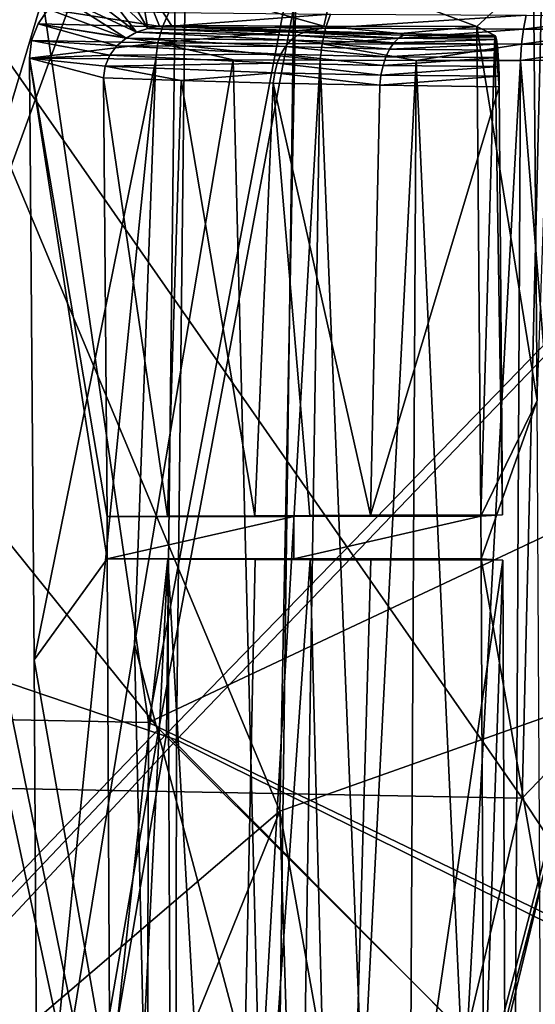
# Model space of a CAD drawing. Units: inches. Extents: x -10.1 to 12.7, y -10.6 to 11.4.
# Drawn here: x -4.4 to -3.5, y 2.6 to 4.3 of the extents above; entities that cross this region are included whole.
import ezdxf

# ---------------------------------------------------------------- set-up
doc = ezdxf.new("R2010")
doc.units = ezdxf.units.IN
doc.header["$MEASUREMENT"] = 0
doc.layers.add('SEAT-BASE', color=5, linetype='Continuous')
doc.layers.add('SEAT-FABRIC', color=5, linetype='Continuous')

msp = doc.modelspace()

# ---------------------------------------------------------------- linework, layer by layer
at = {"layer": 'SEAT-BASE'}
for points in [[(-4.2714, 4.4151, 24.1248), (-4.1824, 4.3306, 24.1035), (-4.2363, 4.4229, 24.1218)], [(-4.2363, 4.4229, 24.1218), (-4.1824, 4.3306, 24.1035), (-4.1991, 4.4255, 24.1181)], [(-4.1991, 4.4255, 24.1181), (-3.8785, 4.3344, 24.0833), (-3.8579, 4.4247, 24.0946)], [(-4.1991, 4.4255, 24.1181), (-4.1414, 4.3356, 24.1003), (-3.8785, 4.3344, 24.0833)], [(-4.1991, 4.4255, 24.1181), (-4.1621, 4.3344, 24.102), (-4.1414, 4.3356, 24.1003)], [(-4.1991, 4.4255, 24.1181), (-4.1824, 4.3306, 24.1035), (-4.1621, 4.3344, 24.102)], [(-3.8579, 4.4247, 24.0946), (-3.8785, 4.3344, 24.0833), (-3.6139, 4.3336, 24.0789)], [(-3.8579, 4.4247, 24.0946), (-3.6139, 4.3336, 24.0789), (-3.5162, 4.4242, 24.0921)], [(-3.5162, 4.4242, 24.0921), (-3.6139, 4.3336, 24.0789), (-3.51, 3.688, 24.0048)], [(-3.51, 3.688, 24.0048), (-3.4838, 4.4162, 23.6339), (-3.5162, 4.4242, 24.0921)], [(-4.3313, 4.385, 24.1284), (-4.2019, 4.3238, 24.1046), (-4.3035, 4.4023, 24.1271)], [(-4.3035, 4.4023, 24.1271), (-4.2019, 4.3238, 24.1046), (-4.2714, 4.4151, 24.1248)], [(-4.2714, 4.4151, 24.1248), (-4.2019, 4.3238, 24.1046), (-4.1824, 4.3306, 24.1035)], [(-4.3543, 4.3637, 24.1287), (-4.22, 4.3138, 24.1052), (-4.3313, 4.385, 24.1284)], [(-4.3313, 4.385, 24.1284), (-4.22, 4.3138, 24.1052), (-4.2019, 4.3238, 24.1046)], [(-4.3543, 4.3637, 24.1287), (-4.157, 4.3331, 23.8386), (-4.3719, 4.3385, 24.1278)], [(-4.3719, 4.3385, 24.1278), (-4.22, 4.3138, 24.1052), (-4.3543, 4.3637, 24.1287)], [(-4.3543, 4.3637, 24.1287), (-4.1458, 4.3581, 23.8485), (-4.157, 4.3331, 23.8386)], [(-3.8669, 4.3552, 23.6115), (-4.157, 4.3331, 23.8386), (-4.1458, 4.3581, 23.8485)], [(-4.157, 4.3331, 23.8386), (-3.8669, 4.3552, 23.6115), (-3.8753, 4.3307, 23.599)], [(-3.5291, 4.3534, 23.4544), (-3.8753, 4.3307, 23.599), (-3.8669, 4.3552, 23.6115)], [(-3.8753, 4.3307, 23.599), (-3.5291, 4.3534, 23.4544), (-3.5335, 4.3294, 23.44)], [(-3.3439, 4.353, 23.4162), (-3.5335, 4.3294, 23.44), (-3.5291, 4.3534, 23.4544)], [(-3.5335, 4.3294, 23.44), (-3.3439, 4.353, 23.4162), (-3.3459, 4.3292, 23.4012)], [(-4.3719, 4.3385, 24.1278), (-4.1648, 4.3059, 23.832), (-4.3831, 4.3098, 24.1255)], [(-4.3831, 4.3098, 24.1255), (-4.2358, 4.3007, 24.1052), (-4.3719, 4.3385, 24.1278)], [(-4.3719, 4.3385, 24.1278), (-4.157, 4.3331, 23.8386), (-4.1648, 4.3059, 23.832)], [(-4.3719, 4.3385, 24.1278), (-4.2358, 4.3007, 24.1052), (-4.22, 4.3138, 24.1052)], [(-4.1824, 4.3306, 24.1035), (-3.9135, 4.3237, 23.8234), (-4.1621, 4.3344, 24.102)], [(-4.1621, 4.3344, 24.102), (-4.0267, 4.3304, 23.9574), (-4.1414, 4.3356, 24.1003)], [(-4.1621, 4.3344, 24.102), (-3.9135, 4.3237, 23.8234), (-4.0267, 4.3304, 23.9574)], [(-4.1414, 4.3356, 24.1003), (-4.0267, 4.3304, 23.9574), (-3.8785, 4.3344, 24.0833)], [(-4.0267, 4.3304, 23.9574), (-3.8944, 4.3256, 23.8305), (-3.8785, 4.3344, 24.0833)], [(-3.746, 4.3215, 23.7231), (-3.8785, 4.3344, 24.0833), (-3.8944, 4.3256, 23.8305)], [(-3.6139, 4.3336, 24.0789), (-3.8785, 4.3344, 24.0833), (-3.746, 4.3215, 23.7231)], [(-4.22, 4.3138, 24.1052), (-3.9351, 4.3101, 23.7985), (-4.2019, 4.3238, 24.1046)], [(-4.2019, 4.3238, 24.1046), (-3.9247, 4.3184, 23.8105), (-4.1824, 4.3306, 24.1035)], [(-4.2019, 4.3238, 24.1046), (-3.9351, 4.3101, 23.7985), (-3.9247, 4.3184, 23.8105)], [(-4.1824, 4.3306, 24.1035), (-3.9247, 4.3184, 23.8105), (-3.9135, 4.3237, 23.8234)], [(-3.8753, 4.3307, 23.599), (-4.1648, 4.3059, 23.832), (-4.157, 4.3331, 23.8386)], [(-4.1648, 4.3059, 23.832), (-3.8753, 4.3307, 23.599), (-3.8813, 4.304, 23.5905)], [(-4.0267, 4.3304, 23.9574), (-3.9135, 4.3237, 23.8234), (-3.8944, 4.3256, 23.8305)], [(-3.7575, 4.3055, 23.6713), (-3.9247, 4.3184, 23.8105), (-3.9351, 4.3101, 23.7985)], [(-3.7493, 4.3137, 23.6847), (-3.9135, 4.3237, 23.8234), (-3.9247, 4.3184, 23.8105)], [(-3.9247, 4.3184, 23.8105), (-3.7575, 4.3055, 23.6713), (-3.7493, 4.3137, 23.6847)], [(-3.8944, 4.3256, 23.8305), (-3.9135, 4.3237, 23.8234), (-3.746, 4.3215, 23.7231)], [(-3.746, 4.3215, 23.7231), (-3.9135, 4.3237, 23.8234), (-3.7405, 4.319, 23.6992)], [(-3.9135, 4.3237, 23.8234), (-3.7493, 4.3137, 23.6847), (-3.7405, 4.319, 23.6992)], [(-3.5335, 4.3294, 23.44), (-3.8813, 4.304, 23.5905), (-3.8753, 4.3307, 23.599)], [(-3.8813, 4.304, 23.5905), (-3.5335, 4.3294, 23.44), (-3.5367, 4.3031, 23.4298)], [(-3.5815, 4.3161, 23.6212), (-3.7405, 4.319, 23.6992), (-3.7493, 4.3137, 23.6847)], [(-3.5828, 4.3182, 23.6397), (-3.6139, 4.3336, 24.0789), (-3.746, 4.3215, 23.7231)], [(-3.746, 4.3215, 23.7231), (-3.7405, 4.319, 23.6992), (-3.5828, 4.3182, 23.6397)], [(-3.5828, 4.3182, 23.6397), (-3.7405, 4.319, 23.6992), (-3.5815, 4.3161, 23.6212)], [(-3.6139, 4.3336, 24.0789), (-3.5828, 4.3182, 23.6397), (-3.6073, 3.4884, 23.9844)], [(-3.51, 3.688, 24.0048), (-3.6139, 4.3336, 24.0789), (-3.6073, 3.4884, 23.9844)], [(-3.6073, 3.4884, 23.9844), (-3.5828, 4.3182, 23.6397), (-3.5698, 3.4907, 23.456)], [(-3.5698, 3.4907, 23.456), (-3.5828, 4.3182, 23.6397), (-3.5754, 4.2299, 23.5353)], [(-3.5828, 4.3182, 23.6397), (-3.5815, 4.3161, 23.6212), (-3.5754, 4.2299, 23.5353)], [(-3.3459, 4.3292, 23.4012), (-3.5367, 4.3031, 23.4298), (-3.5335, 4.3294, 23.44)], [(-3.5367, 4.3031, 23.4298), (-3.3459, 4.3292, 23.4012), (-3.3473, 4.3031, 23.3906)], [(-4.3831, 4.3098, 24.1255), (-4.1648, 4.3059, 23.832), (-4.3866, 4.2793, 24.122)], [(-4.3866, 4.2793, 24.122), (-4.2482, 4.2844, 24.1045), (-4.3831, 4.3098, 24.1255)], [(-4.3866, 4.2793, 24.122), (-4.1648, 4.3059, 23.832), (-4.1687, 4.2772, 23.8288)], [(-4.3831, 4.3098, 24.1255), (-4.2482, 4.2844, 24.1045), (-4.2358, 4.3007, 24.1052)], [(-4.2482, 4.2844, 24.1045), (-3.9525, 4.2859, 23.7791), (-4.2358, 4.3007, 24.1052)], [(-4.2358, 4.3007, 24.1052), (-3.9445, 4.2992, 23.7879), (-4.22, 4.3138, 24.1052)], [(-4.2358, 4.3007, 24.1052), (-3.9525, 4.2859, 23.7791), (-3.9445, 4.2992, 23.7879)], [(-4.22, 4.3138, 24.1052), (-3.9445, 4.2992, 23.7879), (-3.9351, 4.3101, 23.7985)], [(-4.1687, 4.2772, 23.8288), (-4.1648, 4.3059, 23.832), (-4.0351, 4.2764, 23.6998)], [(-3.8845, 4.2758, 23.5861), (-4.1648, 4.3059, 23.832), (-3.8813, 4.304, 23.5905)], [(-4.0351, 4.2764, 23.6998), (-4.1648, 4.3059, 23.832), (-3.8845, 4.2758, 23.5861)], [(-3.7649, 4.2948, 23.6594), (-3.9351, 4.3101, 23.7985), (-3.9445, 4.2992, 23.7879)], [(-3.9351, 4.3101, 23.7985), (-3.7649, 4.2948, 23.6594), (-3.7575, 4.3055, 23.6713)], [(-3.8845, 4.2758, 23.5861), (-3.8813, 4.304, 23.5905), (-3.7189, 4.2754, 23.4932)], [(-3.7189, 4.2754, 23.4932), (-3.8813, 4.304, 23.5905), (-3.5367, 4.3031, 23.4298)], [(-3.5791, 4.3035, 23.5863), (-3.7575, 4.3055, 23.6713), (-3.7649, 4.2948, 23.6594)], [(-3.5791, 4.3035, 23.5863), (-3.7649, 4.2948, 23.6594), (-3.578, 4.293, 23.5709)], [(-3.5803, 4.3112, 23.6032), (-3.7493, 4.3137, 23.6847), (-3.7575, 4.3055, 23.6713)], [(-3.5803, 4.3112, 23.6032), (-3.7575, 4.3055, 23.6713), (-3.5791, 4.3035, 23.5863)], [(-3.5815, 4.3161, 23.6212), (-3.7493, 4.3137, 23.6847), (-3.5803, 4.3112, 23.6032)], [(-3.7189, 4.2754, 23.4932), (-3.5367, 4.3031, 23.4298), (-3.5385, 4.2753, 23.4244)], [(-3.5815, 4.3161, 23.6212), (-3.5803, 4.3112, 23.6032), (-3.5754, 4.2299, 23.5353)], [(-3.5803, 4.3112, 23.6032), (-3.5791, 4.3035, 23.5863), (-3.5754, 4.2299, 23.5353)], [(-3.5791, 4.3035, 23.5863), (-3.578, 4.293, 23.5709), (-3.5754, 4.2299, 23.5353)], [(-3.5385, 4.2753, 23.4244), (-3.3473, 4.3031, 23.3906), (-3.3481, 4.2755, 23.3848)], [(-3.5385, 4.2753, 23.4244), (-3.5367, 4.3031, 23.4298), (-3.3473, 4.3031, 23.3906)], [(-4.2482, 4.2844, 24.1045), (-4.3866, 4.2793, 24.122), (-4.2561, 4.2656, 24.1029)], [(-4.2561, 4.2656, 24.1029), (-3.9587, 4.2706, 23.7723), (-4.2482, 4.2844, 24.1045)], [(-4.2482, 4.2844, 24.1045), (-3.9587, 4.2706, 23.7723), (-3.9525, 4.2859, 23.7791)], [(-3.7761, 4.2665, 23.6416), (-3.9525, 4.2859, 23.7791), (-3.9587, 4.2706, 23.7723)], [(-3.7711, 4.2816, 23.6493), (-3.9445, 4.2992, 23.7879), (-3.9525, 4.2859, 23.7791)], [(-3.9525, 4.2859, 23.7791), (-3.7761, 4.2665, 23.6416), (-3.7711, 4.2816, 23.6493)], [(-3.9445, 4.2992, 23.7879), (-3.7711, 4.2816, 23.6493), (-3.7649, 4.2948, 23.6594)], [(-3.578, 4.293, 23.5709), (-3.7649, 4.2948, 23.6594), (-3.7711, 4.2816, 23.6493)], [(-3.578, 4.293, 23.5709), (-3.7711, 4.2816, 23.6493), (-3.577, 4.2801, 23.5576)], [(-3.577, 4.2801, 23.5576), (-3.5763, 4.2649, 23.5469), (-3.578, 4.293, 23.5709)], [(-3.5754, 4.2299, 23.5353), (-3.578, 4.293, 23.5709), (-3.5757, 4.248, 23.5393)], [(-3.5757, 4.248, 23.5393), (-3.578, 4.293, 23.5709), (-3.5763, 4.2649, 23.5469)], [(-4.1687, 4.2772, 23.8288), (-4.3784, 3.2408, 24.0051), (-4.3866, 4.2793, 24.122)], [(-4.2523, 3.4151, 24.0064), (-4.3866, 4.2793, 24.122), (-4.3784, 3.2408, 24.0051)], [(-4.2528, 3.4881, 24.0135), (-4.3866, 4.2793, 24.122), (-4.2523, 3.4151, 24.0064)], [(-4.2586, 4.2455, 24.1006), (-4.3866, 4.2793, 24.122), (-4.2528, 3.4881, 24.0135)], [(-4.2561, 4.2656, 24.1029), (-4.3866, 4.2793, 24.122), (-4.2586, 4.2455, 24.1006)], [(-4.1687, 4.2772, 23.8288), (-4.373, 2.2443, 23.9292), (-4.3784, 3.2408, 24.0051)], [(-4.1687, 4.2772, 23.8288), (-4.2055, 3.2669, 23.7662), (-4.373, 2.2443, 23.9292)], [(-4.2561, 4.2656, 24.1029), (-3.9632, 4.2539, 23.7677), (-3.9587, 4.2706, 23.7723)], [(-4.2055, 3.2669, 23.7662), (-4.1687, 4.2772, 23.8288), (-4.0351, 4.2764, 23.6998)], [(-3.9887, 2.4576, 23.4979), (-4.2055, 3.2669, 23.7662), (-4.0351, 4.2764, 23.6998)], [(-3.8845, 4.2758, 23.5861), (-3.9887, 2.4576, 23.4979), (-4.0351, 4.2764, 23.6998)], [(-3.9887, 2.4576, 23.4979), (-3.8845, 4.2758, 23.5861), (-3.9128, 2.4633, 23.4425)], [(-3.7797, 4.25, 23.6362), (-3.9587, 4.2706, 23.7723), (-3.9632, 4.2539, 23.7677)], [(-3.9587, 4.2706, 23.7723), (-3.7797, 4.25, 23.6362), (-3.7761, 4.2665, 23.6416)], [(-3.8111, 2.4726, 23.3796), (-3.9128, 2.4633, 23.4425), (-3.8845, 4.2758, 23.5861)], [(-3.7189, 4.2754, 23.4932), (-3.8111, 2.4726, 23.3796), (-3.8845, 4.2758, 23.5861)], [(-3.8111, 2.4726, 23.3796), (-3.7189, 4.2754, 23.4932), (-3.7289, 2.4787, 23.3371)], [(-3.5763, 4.2649, 23.5469), (-3.7761, 4.2665, 23.6416), (-3.7797, 4.25, 23.6362)], [(-3.577, 4.2801, 23.5576), (-3.7711, 4.2816, 23.6493), (-3.7761, 4.2665, 23.6416)], [(-3.577, 4.2801, 23.5576), (-3.7761, 4.2665, 23.6416), (-3.5763, 4.2649, 23.5469)], [(-3.6363, 2.4874, 23.2976), (-3.7289, 2.4787, 23.3371), (-3.7189, 4.2754, 23.4932)], [(-3.5385, 4.2753, 23.4244), (-3.6363, 2.4874, 23.2976), (-3.7189, 4.2754, 23.4932)], [(-3.6363, 2.4874, 23.2976), (-3.5385, 4.2753, 23.4244), (-3.548, 2.4944, 23.2676)], [(-3.3962, 2.511, 23.233), (-3.548, 2.4944, 23.2676), (-3.5385, 4.2753, 23.4244)], [(-3.3481, 4.2755, 23.3848), (-3.3962, 2.511, 23.233), (-3.5385, 4.2753, 23.4244)], [(-4.1249, 4.2406, 23.9234), (-4.2561, 4.2656, 24.1029), (-4.2586, 4.2455, 24.1006)], [(-3.9632, 4.2539, 23.7677), (-4.2561, 4.2656, 24.1029), (-4.1249, 4.2406, 23.9234)], [(-3.9632, 4.2539, 23.7677), (-4.1249, 4.2406, 23.9234), (-3.9656, 4.2362, 23.7655)], [(-3.9632, 4.2539, 23.7677), (-3.9656, 4.2362, 23.7655), (-3.7817, 4.2326, 23.6335)], [(-3.9632, 4.2539, 23.7677), (-3.7817, 4.2326, 23.6335), (-3.7797, 4.25, 23.6362)], [(-3.5757, 4.248, 23.5393), (-3.7797, 4.25, 23.6362), (-3.7817, 4.2326, 23.6335)], [(-3.5763, 4.2649, 23.5469), (-3.7797, 4.25, 23.6362), (-3.5757, 4.248, 23.5393)], [(-4.1482, 3.4887, 23.8736), (-4.2586, 4.2455, 24.1006), (-4.2528, 3.4881, 24.0135)], [(-4.2586, 4.2455, 24.1006), (-4.1482, 3.4887, 23.8736), (-4.1249, 4.2406, 23.9234)], [(-4.1249, 4.2406, 23.9234), (-4.1482, 3.4887, 23.8736), (-3.9973, 3.4894, 23.716)], [(-4.1249, 4.2406, 23.9234), (-3.9973, 3.4894, 23.716), (-3.9656, 4.2362, 23.7655)], [(-3.9656, 4.2362, 23.7655), (-3.9973, 3.4894, 23.716), (-3.9027, 3.4898, 23.6378)], [(-3.9656, 4.2362, 23.7655), (-3.7977, 3.4902, 23.5661), (-3.7817, 4.2326, 23.6335)], [(-3.9656, 4.2362, 23.7655), (-3.9027, 3.4898, 23.6378), (-3.7977, 3.4902, 23.5661)], [(-3.7817, 4.2326, 23.6335), (-3.7977, 3.4902, 23.5661), (-3.5754, 4.2299, 23.5353)], [(-3.5757, 4.248, 23.5393), (-3.7817, 4.2326, 23.6335), (-3.5754, 4.2299, 23.5353)], [(-3.5754, 4.2299, 23.5353), (-3.7977, 3.4902, 23.5661), (-3.5698, 3.4907, 23.456)], [(-3.51, 3.688, 24.0048), (-3.6073, 3.4884, 23.9844), (-3.6068, 3.4148, 23.9779)], [(-3.51, 3.688, 24.0048), (-3.6068, 3.4148, 23.9779), (-3.5052, 2.8406, 23.9372)], [(-4.2528, 3.4881, 24.0135), (-3.9304, 3.4883, 23.9896), (-4.1482, 3.4887, 23.8736)], [(-4.2523, 3.4151, 24.0064), (-3.9304, 3.4883, 23.9896), (-4.2528, 3.4881, 24.0135)], [(-3.93, 3.4149, 23.9828), (-3.9304, 3.4883, 23.9896), (-4.2523, 3.4151, 24.0064)], [(-4.1482, 3.4887, 23.8736), (-3.9304, 3.4883, 23.9896), (-3.9973, 3.4894, 23.716)], [(-3.9027, 3.4898, 23.6378), (-3.9973, 3.4894, 23.716), (-3.9304, 3.4883, 23.9896)], [(-3.6073, 3.4884, 23.9844), (-3.7977, 3.4902, 23.5661), (-3.9304, 3.4883, 23.9896)], [(-3.7977, 3.4902, 23.5661), (-3.9027, 3.4898, 23.6378), (-3.9304, 3.4883, 23.9896)], [(-3.93, 3.4149, 23.9828), (-3.6073, 3.4884, 23.9844), (-3.9304, 3.4883, 23.9896)], [(-3.6068, 3.4148, 23.9779), (-3.6073, 3.4884, 23.9844), (-3.93, 3.4149, 23.9828)], [(-3.5698, 3.4907, 23.456), (-3.7977, 3.4902, 23.5661), (-3.6073, 3.4884, 23.9844)], [(-4.2523, 3.4151, 24.0064), (-4.3784, 3.2408, 24.0051), (-4.2479, 2.497, 23.933)], [(-4.2523, 3.4151, 24.0064), (-4.1477, 3.4145, 23.8665), (-3.93, 3.4149, 23.9828)], [(-4.2479, 2.497, 23.933), (-4.1477, 3.4145, 23.8665), (-4.2523, 3.4151, 24.0064)], [(-4.1477, 3.4145, 23.8665), (-4.2479, 2.497, 23.933), (-4.2445, 1.4808, 23.877)], [(-4.1477, 3.4145, 23.8665), (-4.2445, 1.4808, 23.877), (-4.1391, 1.4814, 23.7397)], [(-4.1477, 3.4145, 23.8665), (-3.9967, 3.4137, 23.7088), (-3.93, 3.4149, 23.9828)], [(-4.1477, 3.4145, 23.8665), (-4.0372, 1.4819, 23.6302), (-3.9967, 3.4137, 23.7088)], [(-4.1477, 3.4145, 23.8665), (-4.1391, 1.4814, 23.7397), (-4.0372, 1.4819, 23.6302)], [(-3.9967, 3.4137, 23.7088), (-4.0372, 1.4819, 23.6302), (-3.9021, 3.4134, 23.6306)], [(-3.9021, 3.4134, 23.6306), (-4.0372, 1.4819, 23.6302), (-3.8526, 1.4827, 23.4783)], [(-3.9021, 3.4134, 23.6306), (-3.93, 3.4149, 23.9828), (-3.9967, 3.4137, 23.7088)], [(-3.6068, 3.4148, 23.9779), (-3.93, 3.4149, 23.9828), (-3.7972, 3.413, 23.5588)], [(-3.7972, 3.413, 23.5588), (-3.93, 3.4149, 23.9828), (-3.9021, 3.4134, 23.6306)], [(-3.9021, 3.4134, 23.6306), (-3.8526, 1.4827, 23.4783), (-3.7972, 3.413, 23.5588)], [(-3.7972, 3.413, 23.5588), (-3.8526, 1.4827, 23.4783), (-3.5693, 3.4125, 23.4487)], [(-3.5693, 3.4125, 23.4487), (-3.8526, 1.4827, 23.4783), (-3.561, 1.4834, 23.3313)], [(-3.5693, 3.4125, 23.4487), (-3.6068, 3.4148, 23.9779), (-3.7972, 3.413, 23.5588)], [(-3.6068, 3.4148, 23.9779), (-3.5693, 3.4125, 23.4487), (-3.602, 2.4404, 23.9106)], [(-3.5052, 2.8406, 23.9372), (-3.6068, 3.4148, 23.9779), (-3.602, 2.4404, 23.9106)], [(-3.5693, 3.4125, 23.4487), (-3.561, 1.4834, 23.3313), (-3.602, 2.4404, 23.9106)], [(-4.2055, 3.2669, 23.7662), (-4.1613, 1.3411, 23.607), (-4.373, 2.2443, 23.9292)], [(-4.1613, 1.3411, 23.607), (-4.2055, 3.2669, 23.7662), (-3.9887, 2.4576, 23.4979)], [(-4.2479, 2.497, 23.933), (-4.3784, 3.2408, 24.0051), (-4.373, 2.2443, 23.9292)], [(-3.5052, 2.8406, 23.9372), (-3.602, 2.4404, 23.9106), (-3.5011, 1.7077, 23.8788)]]:
    msp.add_3dface(points, dxfattribs=at)
at = {"layer": 'SEAT-FABRIC'}
for points in [[(-3.9098, 5.9061, 25.8183), (-4.7745, 3.007, 25.6053), (-4.4465, 8.6836, 26.4355)], [(-4.7826, 4.7892, 25.5921), (-3.4103, 8.1969, 25.9828), (-3.536, 3.0016, 25.1898)], [(-2.0151, 4.586, 25.4083), (-3.536, 3.0016, 25.1898), (-3.4103, 8.1969, 25.9828)], [(-2.9713, 8.1261, 26.2816), (-3.8973, 5.8863, 25.9341), (-2.5636, 3.4717, 25.5731)], [(-3.089, 4.2054, 24.1399), (-4.1294, 4.8867, 24.305), (-3.5847, 7.2556, 24.6999)], [(-3.5847, 7.2556, 24.6999), (-2.555, 7.1637, 24.6507), (-3.089, 4.2054, 24.1399)], [(-3.5756, 7.2262, 24.8139), (-4.1127, 4.8704, 24.4207), (-3.0875, 4.191, 24.2572)], [(-3.0875, 4.191, 24.2572), (-2.557, 7.1365, 24.7656), (-3.5756, 7.2262, 24.8139)], [(-3.6172, 6.1079, 24.2301), (-1.9942, 7.1751, 24.4533), (-1.9566, 4.178, 23.963)], [(-1.959, 3.0797, 23.9686), (-2.0004, 7.149, 24.5683), (-3.6089, 6.0862, 24.3459)], [(-4.1294, 4.8867, 24.305), (-5.166, 2.042, 24.2695), (-5.0245, 6.8279, 24.8562)], [(-4.9898, 6.801, 24.9659), (-6.0195, 3.7423, 24.9166), (-4.1127, 4.8704, 24.4207)], [(-4.181, 3.1322, 23.8905), (-5.2224, 3.1529, 24.1413), (-4.6349, 6.2277, 24.3959)], [(-3.6172, 6.1079, 24.2301), (-4.181, 3.1322, 23.8905), (-4.6349, 6.2277, 24.3959)], [(-1.9566, 4.178, 23.963), (-4.181, 3.1322, 23.8905), (-3.6172, 6.1079, 24.2301)], [(-4.1634, 3.1218, 24.0068), (-3.6089, 6.0862, 24.3459), (-5.1565, 4.3533, 24.3726)], [(-3.6089, 6.0862, 24.3459), (-4.1634, 3.1218, 24.0068), (-3.0895, 2.0506, 23.849)], [(-3.6089, 6.0862, 24.3459), (-3.0895, 2.0506, 23.849), (-1.959, 3.0797, 23.9686)], [(-4.7745, 3.007, 25.6053), (-3.9098, 5.9061, 25.8183), (-3.9748, 1.0258, 25.3343)], [(-3.0487, 4.6149, 25.581), (-3.9748, 1.0258, 25.3343), (-3.9098, 5.9061, 25.8183)], [(-3.9542, 2.9795, 25.5555), (-3.8973, 5.8863, 25.9341), (-4.6923, 4.7431, 25.9054)], [(-3.8973, 5.8863, 25.9341), (-3.9542, 2.9795, 25.5555), (-2.5636, 3.4717, 25.5731)], [(-5.166, 2.042, 24.2695), (-4.1294, 4.8867, 24.305), (-4.1501, 3.1129, 24.1028)], [(-3.089, 4.2054, 24.1399), (-4.1501, 3.1129, 24.1028), (-4.1294, 4.8867, 24.305)], [(-4.1326, 3.1025, 24.2192), (-4.1127, 4.8704, 24.4207), (-6.0195, 3.7423, 24.9166)], [(-4.1127, 4.8704, 24.4207), (-4.1326, 3.1025, 24.2192), (-3.0875, 4.191, 24.2572)], [(-4.7826, 4.7892, 25.5921), (-3.536, 3.0016, 25.1898), (-4.4257, 3.0186, 25.2992)], [(-4.7499, 4.7732, 25.7045), (-4.8157, 1.0158, 25.4147), (-3.9858, 1.0278, 25.2405)], [(-3.9858, 1.0278, 25.2405), (-3.0451, 4.6299, 25.4876), (-4.7499, 4.7732, 25.7045)], [(-3.9542, 2.9795, 25.5555), (-4.6923, 4.7431, 25.9054), (-6.3234, 0.954, 26.2361)], [(-3.0451, 4.6299, 25.4876), (-3.9858, 1.0278, 25.2405), (-3.0558, 2.4736, 25.2551)], [(-3.9748, 1.0258, 25.3343), (-3.0487, 4.6149, 25.581), (-3.0593, 1.4981, 25.2994)], [(-3.536, 3.0016, 25.1898), (-2.0151, 4.586, 25.4083), (-2.5446, 1.5074, 25.1041)], [(-5.1565, 4.3533, 24.3726), (-5.197, 2.047, 24.1779), (-4.1634, 3.1218, 24.0068)], [(-4.1501, 3.1129, 24.1028), (-3.089, 4.2054, 24.1399), (-3.09, 2.0448, 23.947)], [(-1.9773, 2.04, 24.116), (-3.0875, 4.191, 24.2572), (-4.1326, 3.1025, 24.2192)], [(-4.181, 3.1322, 23.8905), (-1.9566, 4.178, 23.963), (-1.9443, 2.0566, 23.7833)], [(-6.0195, 3.7423, 24.9166), (-5.1277, 2.0361, 24.3811), (-4.1326, 3.1025, 24.2192)], [(-3.5246, 0.5647, 25.4156), (-2.5636, 3.4717, 25.5731), (-3.9542, 2.9795, 25.5555)], [(-2.5636, 3.4717, 25.5731), (-3.5246, 0.5647, 25.4156), (-1.484, 2.4547, 25.5766)], [(-4.1871, 1.0526, 23.7803), (-5.4563, 0.5648, 24.1192), (-5.2224, 3.1529, 24.1413)], [(-5.2224, 3.1529, 24.1413), (-4.181, 3.1322, 23.8905), (-4.1871, 1.0526, 23.7803)], [(-1.9443, 2.0566, 23.7833), (-4.1871, 1.0526, 23.7803), (-4.181, 3.1322, 23.8905)], [(-4.6909, 0.08, 23.9978), (-4.1634, 3.1218, 24.0068), (-5.197, 2.047, 24.1779)], [(-5.166, 2.042, 24.2695), (-4.1501, 3.1129, 24.1028), (-4.6684, 0.0818, 24.0925)], [(-4.1634, 3.1218, 24.0068), (-4.6909, 0.08, 23.9978), (-3.0895, 2.0506, 23.849)], [(-3.09, 2.0448, 23.947), (-4.6684, 0.0818, 24.0925), (-4.1501, 3.1129, 24.1028)], [(-4.1326, 3.1025, 24.2192), (-5.1277, 2.0361, 24.3811), (-4.1379, 0.0817, 24.1106)], [(-4.1326, 3.1025, 24.2192), (-4.1379, 0.0817, 24.1106), (-1.9773, 2.04, 24.116)], [(-4.4257, 3.0186, 25.2992), (-4.0002, 1.0292, 25.1233), (-6.2999, 0.9573, 25.9155)], [(-4.4257, 3.0186, 25.2992), (-3.536, 3.0016, 25.1898), (-4.0002, 1.0292, 25.1233)], [(-3.9748, 1.0258, 25.3343), (-4.7876, 1.014, 25.5043), (-4.7745, 3.007, 25.6053)], [(-2.5446, 1.5074, 25.1041), (-4.0002, 1.0292, 25.1233), (-3.536, 3.0016, 25.1898)], [(-6.3234, 0.954, 26.2361), (-4.7522, 1.0126, 25.6169), (-3.9542, 2.9795, 25.5555)], [(-3.9542, 2.9795, 25.5555), (-4.7522, 1.0126, 25.6169), (-3.8794, 0.5648, 25.4444)], [(-3.9542, 2.9795, 25.5555), (-3.8794, 0.5648, 25.4444), (-3.5246, 0.5647, 25.4156)]]:
    msp.add_3dface(points, dxfattribs=at)

doc.saveas('drawing.dxf')
